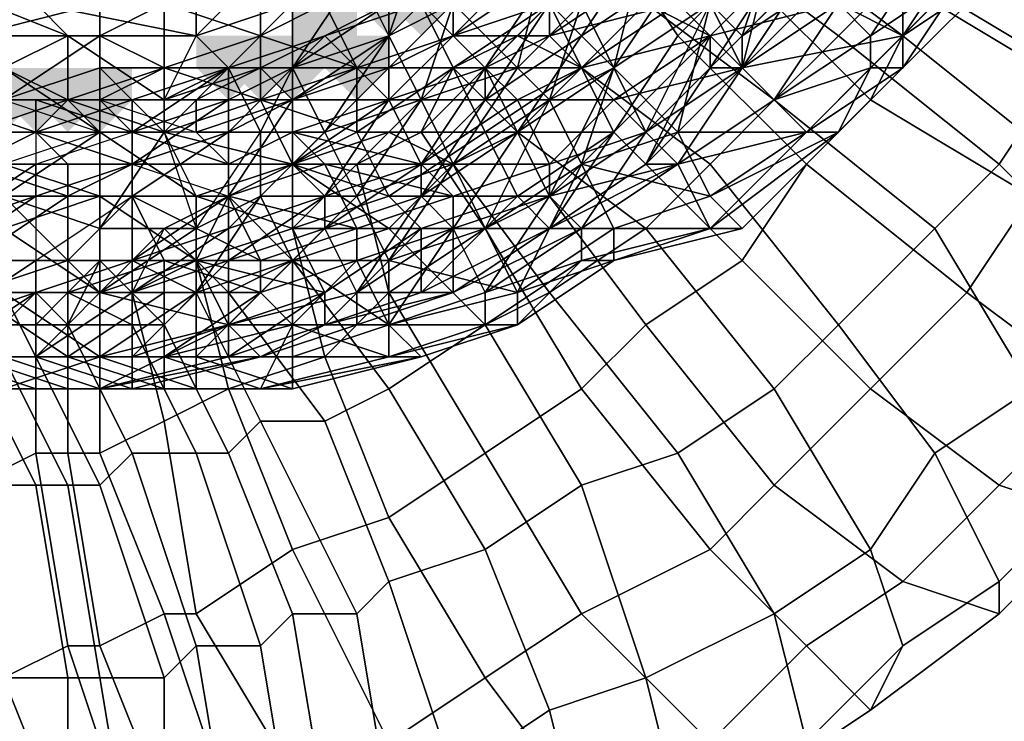
# Model space of a CAD drawing. Units: millimetres. Extents: x 3879 to 10254, y -1772 to 978.
# Drawn here: x 8770 to 8794, y -388 to -370 of the extents above; entities that cross this region are included whole.
import ezdxf

# ---------------------------------------------------------------- set-up
doc = ezdxf.new("R2010")
doc.units = ezdxf.units.MM
doc.layers.add('PDF _Слой1', color=7, linetype='Continuous')
doc.layers.add('Слой1', color=250, linetype='Continuous', lineweight=25)
doc.styles.get("Standard").update_dxf_attribs({"font": 'ariali.ttf', "height": 150})
doc.dimstyles.new('Стиль 150', dxfattribs={"dimtxt": 150, "dimasz": 150, "dimexe": 50, "dimexo": 0, "dimgap": 50, "dimtad": 1, "dimdec": 0, "dimdsep": 32, "dimtxsty": 'Standard', "dimcen": 150, "dimclrd": 256, "dimclre": 256, "dimadec": 0, "dimazin": 0, "dimtfac": 1, "dimtdec": 0, "dimtmove": 0, "dimatfit": 3, "dimfxl": 0, "dimlwd": -1, "dimarcsym": 0})

# ---------------------------------------------------------------- blocks, each defined once
blk = doc.blocks.new('*D8')
at = {"layer": 'Defpoints', "color": 0}
for p in [(9878.981, -351.902), (3878.946, -353.137), (9878.981, -1721.502)]:
    blk.add_point(p, dxfattribs=at)
at = {"layer": 'Слой1', "lineweight": -2}
for p, q in [((9878.981, -351.902), (9878.981, -1771.502)), ((3878.946, -353.137), (3878.946, -1771.502))]:
    blk.add_line(p, q, dxfattribs=at)
at = {"layer": 'Слой1'}
blk.add_line((4028.946, -1721.502), (9728.981, -1721.502), dxfattribs=at)
for points in [[(4028.946, -1696.502), (4028.946, -1746.502), (3878.946, -1721.502)], [(9728.981, -1696.502), (9728.981, -1746.502), (9878.981, -1721.502)]]:
    blk.add_solid(points, dxfattribs=at)
at = {"layer": 'Слой1', "color": 0, "insert": (6811.911, -1594.916), "char_height": 150, "attachment_point": 5}
blk.add_mtext('6000', dxfattribs=at)
blk = doc.blocks.new('*D9')
at = {"layer": 'Defpoints', "color": 0}
for p in [(8353.175, 647.569), (10203.788, 647.569), (8353.169, -1353.843)]:
    blk.add_point(p, dxfattribs=at)
at = {"layer": 'Слой1', "lineweight": -2}
for p, q in [((8353.175, 647.569), (10253.788, 647.569)), ((8353.169, -1353.843), (10253.788, -1353.843))]:
    blk.add_line(p, q, dxfattribs=at)
at = {"layer": 'Слой1'}
blk.add_line((10203.788, -1203.843), (10203.788, 497.569), dxfattribs=at)
for points in [[(10178.788, 497.569), (10228.788, 497.569), (10203.788, 647.569)], [(10178.788, -1203.843), (10228.788, -1203.843), (10203.788, -1353.843)]]:
    blk.add_solid(points, dxfattribs=at)
at = {"layer": 'Слой1', "color": 0, "insert": (10077.202, -349.205), "char_height": 150, "attachment_point": 5, "rotation": 90}
blk.add_mtext('2000', dxfattribs=at)
blk = doc.blocks.new('*D10')
at = {"layer": 'Defpoints', "color": 0}
for p in [(8825.119, -351.961), (4824.493, -356.666), (8825.119, -766.204)]:
    blk.add_point(p, dxfattribs=at)
at = {"layer": 'Слой1', "lineweight": -2}
for p, q in [((8825.119, -351.961), (8825.119, -816.204)), ((4824.493, -356.666), (4824.493, -816.204))]:
    blk.add_line(p, q, dxfattribs=at)
at = {"layer": 'Слой1'}
blk.add_line((4974.493, -766.204), (8675.119, -766.204), dxfattribs=at)
for points in [[(4974.493, -741.204), (4974.493, -791.204), (4824.493, -766.204)], [(8675.119, -741.204), (8675.119, -791.204), (8825.119, -766.204)]]:
    blk.add_solid(points, dxfattribs=at)
at = {"layer": 'Слой1', "color": 0, "insert": (6906.908, -639.618), "char_height": 150, "attachment_point": 5}
blk.add_mtext('4000', dxfattribs=at)

msp = doc.modelspace()

# ---------------------------------------------------------------- hatches: boundary and pattern name
at = {"layer": 'PDF _Слой1'}
for points in [[(8778.83, -369.211), (8778.045, -369.211), (8778.045, -369.995), (8778.83, -370.779), (8779.614, -369.995), (8779.614, -369.211)], [(8778.83, -369.211), (8778.045, -369.211), (8778.045, -369.995), (8778.83, -370.779), (8779.614, -369.995), (8779.614, -369.211)], [(8778.83, -369.211), (8778.045, -369.211), (8778.045, -369.995), (8778.83, -370.779), (8779.614, -369.995), (8779.614, -369.211)], [(8778.83, -369.211), (8778.045, -369.211), (8778.045, -369.995), (8778.83, -370.779), (8779.614, -369.995), (8779.614, -369.211)], [(8779.614, -369.211), (8778.83, -369.211), (8778.83, -369.995), (8779.614, -370.779), (8780.398, -369.995), (8780.398, -369.211)], [(8779.614, -369.211), (8778.83, -369.211), (8778.83, -369.995), (8779.614, -370.779), (8780.398, -369.995), (8780.398, -369.211)], [(8777.261, -369.995), (8776.477, -369.995), (8776.477, -370.779), (8777.261, -371.563), (8778.045, -370.779), (8778.045, -369.995)], [(8777.261, -369.995), (8776.477, -369.995), (8776.477, -370.779), (8777.261, -371.563), (8778.045, -370.779), (8778.045, -369.995)], [(8777.261, -369.995), (8776.477, -369.995), (8776.477, -370.779), (8777.261, -371.563), (8778.045, -370.779), (8778.045, -369.995)], [(8774.909, -370.779), (8774.125, -370.779), (8774.125, -371.563), (8774.909, -372.347), (8775.693, -371.563), (8775.693, -370.779)], [(8774.909, -370.779), (8774.125, -370.779), (8774.125, -371.563), (8774.909, -372.347), (8775.693, -371.563), (8775.693, -370.779)], [(8774.909, -370.779), (8774.125, -370.779), (8774.125, -371.563), (8774.909, -372.347), (8775.693, -371.563), (8775.693, -370.779)], [(8774.909, -370.779), (8774.125, -370.779), (8774.125, -371.563), (8774.909, -372.347), (8775.693, -371.563), (8775.693, -370.779)], [(8775.693, -370.779), (8774.909, -370.779), (8774.909, -371.563), (8775.693, -372.347), (8776.477, -371.563), (8776.477, -370.779)], [(8775.693, -370.779), (8774.909, -370.779), (8774.909, -371.563), (8775.693, -372.347), (8776.477, -371.563), (8776.477, -370.779)], [(8776.477, -370.779), (8775.693, -370.779), (8775.693, -371.563), (8776.477, -372.347), (8777.261, -371.563), (8777.261, -370.779)], [(8776.477, -370.779), (8775.693, -370.779), (8775.693, -371.563), (8776.477, -372.347), (8777.261, -371.563), (8777.261, -370.779)], [(8778.045, -370.779), (8777.261, -370.779), (8777.261, -371.563), (8778.045, -372.347), (8778.83, -371.563), (8778.83, -370.779)], [(8778.045, -370.779), (8777.261, -370.779), (8777.261, -371.563), (8778.045, -372.347), (8778.83, -371.563), (8778.83, -370.779)], [(8769.42, -371.563), (8768.636, -371.563), (8768.636, -372.347), (8769.42, -373.131), (8770.205, -372.347), (8770.205, -371.563)], [(8770.205, -371.563), (8769.42, -371.563), (8769.42, -372.347), (8770.205, -373.131), (8770.989, -372.347), (8770.989, -371.563)], [(8770.989, -371.563), (8770.205, -371.563), (8770.205, -372.347), (8770.989, -373.131), (8771.773, -372.347), (8771.773, -371.563)], [(8771.773, -371.563), (8770.989, -371.563), (8770.989, -372.347), (8771.773, -373.131), (8772.557, -372.347), (8772.557, -371.563)], [(8771.773, -371.563), (8770.989, -371.563), (8770.989, -372.347), (8771.773, -373.131), (8772.557, -372.347), (8772.557, -371.563)]]:
    msp.add_hatch(color=256, dxfattribs=at).paths.add_polyline_path(points)

# ---------------------------------------------------------------- linework, layer by layer
at = {"layer": 'PDF _Слой1', "lineweight": 25}
for points in [[(8785.886, -370.779), (8787.455, -369.211), (8785.886, -366.859), (8784.318, -368.427)], [(8786.67, -368.427), (8788.239, -366.859), (8791.375, -369.211), (8789.807, -370.779)], [(8791.375, -370.779), (8792.159, -369.995), (8789.023, -367.643), (8788.239, -368.427)], [(8789.807, -369.995), (8791.375, -367.643), (8791.375, -370.779)], [(8791.375, -370.779), (8791.375, -367.643), (8792.943, -368.427)], [(8791.375, -369.211), (8792.159, -367.643), (8796.08, -370.779), (8795.295, -371.563)], [(8778.045, -369.211), (8779.614, -368.427), (8778.83, -370.779)], [(8780.398, -369.995), (8778.83, -370.779), (8779.614, -368.427)], [(8780.398, -369.995), (8782.75, -368.427), (8781.966, -371.563)], [(8780.398, -369.995), (8782.75, -368.427), (8780.398, -370.779)], [(8782.75, -369.211), (8780.398, -370.779), (8782.75, -368.427)], [(8783.534, -369.995), (8781.966, -371.563), (8782.75, -368.427)], [(8782.75, -369.995), (8785.102, -368.427), (8783.534, -370.779)], [(8784.318, -373.131), (8785.886, -370.779), (8784.318, -368.427), (8782.75, -369.995)], [(8783.534, -369.995), (8785.102, -368.427), (8784.318, -371.563)], [(8785.886, -369.211), (8783.534, -370.779), (8785.102, -368.427)], [(8786.67, -369.995), (8784.318, -371.563), (8785.102, -368.427)], [(8785.102, -369.995), (8786.67, -368.427), (8789.807, -370.779), (8788.239, -372.347)], [(8786.67, -369.995), (8788.239, -368.427), (8787.455, -371.563)], [(8786.67, -369.995), (8788.239, -368.427), (8787.455, -370.779)], [(8789.807, -369.995), (8787.455, -371.563), (8788.239, -368.427)], [(8787.455, -370.779), (8788.239, -368.427), (8789.023, -369.211)], [(8790.591, -372.347), (8791.375, -370.779), (8788.239, -368.427), (8787.455, -369.211)], [(8792.159, -368.427), (8789.807, -369.995), (8790.591, -370.779)], [(8790.591, -370.779), (8792.943, -369.211), (8792.159, -368.427)], [(8791.375, -370.779), (8792.943, -368.427), (8793.727, -369.211)], [(8767.068, -370.779), (8767.068, -369.211), (8770.989, -370.779)], [(8770.989, -370.779), (8767.068, -369.211), (8770.205, -369.995)], [(8774.125, -369.995), (8775.693, -369.211), (8774.125, -370.779)], [(8776.477, -369.995), (8774.125, -370.779), (8775.693, -369.211)], [(8776.477, -369.995), (8778.045, -369.211), (8776.477, -371.563)], [(8778.83, -370.779), (8776.477, -371.563), (8778.045, -369.211)], [(8778.83, -369.995), (8780.398, -369.211), (8778.83, -370.779)], [(8780.398, -369.995), (8778.83, -370.779), (8780.398, -369.211)], [(8780.398, -370.779), (8782.75, -369.211), (8781.182, -371.563)], [(8782.75, -369.995), (8781.182, -371.563), (8782.75, -369.211)], [(8781.182, -371.563), (8782.75, -369.995), (8783.534, -369.211), (8781.966, -370.779)], [(8781.966, -370.779), (8783.534, -369.211), (8785.102, -369.995), (8783.534, -371.563)], [(8785.102, -369.211), (8782.75, -370.779), (8785.886, -369.995)], [(8782.75, -370.779), (8785.102, -369.211), (8782.75, -369.995)], [(8783.534, -370.779), (8785.886, -369.211), (8784.318, -371.563)], [(8786.67, -369.995), (8784.318, -371.563), (8785.886, -369.211)], [(8788.239, -369.211), (8785.102, -369.995), (8786.67, -370.779)], [(8786.67, -370.779), (8788.239, -369.211), (8785.886, -369.995)], [(8789.023, -373.916), (8790.591, -372.347), (8787.455, -369.211), (8785.886, -370.779)], [(8788.239, -369.211), (8786.67, -370.779), (8789.807, -369.995)], [(8786.67, -371.563), (8787.455, -371.563), (8789.023, -369.211)], [(8789.023, -369.211), (8788.239, -369.211), (8786.67, -371.563)], [(8788.239, -369.211), (8786.67, -370.779), (8786.67, -371.563)], [(8787.455, -371.563), (8789.807, -369.211), (8789.023, -369.211)], [(8787.455, -371.563), (8787.455, -370.779), (8789.807, -369.211)], [(8787.455, -370.779), (8789.023, -369.211), (8789.807, -369.211)], [(8789.807, -370.779), (8791.375, -369.211), (8795.295, -371.563), (8793.727, -373.916)], [(8790.591, -371.563), (8791.375, -371.563), (8792.943, -369.211)], [(8790.591, -371.563), (8792.943, -369.211), (8790.591, -370.779)], [(8791.375, -371.563), (8793.727, -369.211), (8792.943, -369.211)], [(8791.375, -371.563), (8791.375, -370.779), (8793.727, -369.211)], [(8796.08, -372.347), (8796.864, -371.563), (8792.943, -369.211), (8792.159, -369.995)], [(8771.773, -370.779), (8771.773, -369.995), (8768.636, -370.779)], [(8768.636, -370.779), (8771.773, -369.995), (8768.636, -369.995)], [(8770.989, -370.779), (8770.205, -369.995), (8774.125, -370.779)], [(8774.125, -370.779), (8770.205, -369.995), (8774.125, -369.995)], [(8773.341, -369.995), (8771.773, -370.779), (8773.341, -371.563)], [(8771.773, -370.779), (8773.341, -369.995), (8771.773, -369.995)], [(8773.341, -371.563), (8775.693, -370.779), (8773.341, -369.995)], [(8775.693, -369.995), (8773.341, -369.995), (8775.693, -370.779)], [(8774.125, -370.779), (8776.477, -369.995), (8774.909, -371.563)], [(8776.477, -371.563), (8774.909, -371.563), (8776.477, -369.995)], [(8777.261, -369.995), (8775.693, -370.779), (8778.045, -371.563)], [(8775.693, -370.779), (8777.261, -369.995), (8775.693, -369.995)], [(8777.261, -370.779), (8778.83, -369.995), (8776.477, -371.563)], [(8778.83, -370.779), (8776.477, -371.563), (8778.83, -369.995)], [(8777.261, -370.779), (8779.614, -369.995), (8778.83, -369.995)], [(8778.045, -371.563), (8779.614, -369.995), (8777.261, -370.779)], [(8778.045, -371.563), (8779.614, -369.995), (8777.261, -369.995)], [(8779.614, -369.995), (8778.045, -371.563), (8780.398, -370.779)], [(8779.614, -369.995), (8778.045, -371.563), (8780.398, -371.563)], [(8778.83, -370.779), (8780.398, -369.995), (8779.614, -372.347)], [(8778.83, -370.779), (8780.398, -369.995), (8778.83, -371.563)], [(8780.398, -370.779), (8778.83, -371.563), (8780.398, -369.995)], [(8781.966, -371.563), (8779.614, -372.347), (8780.398, -369.995)], [(8780.398, -370.779), (8782.75, -369.995), (8779.614, -369.995)], [(8780.398, -371.563), (8782.75, -369.995), (8779.614, -369.995)], [(8782.75, -369.995), (8780.398, -370.779), (8782.75, -370.779)], [(8782.75, -369.995), (8780.398, -371.563), (8783.534, -371.563)], [(8781.182, -371.563), (8782.75, -369.995), (8781.182, -372.347)], [(8783.534, -370.779), (8781.182, -372.347), (8782.75, -369.995)], [(8782.75, -374.7), (8784.318, -373.131), (8782.75, -369.995), (8781.182, -371.563)], [(8781.966, -371.563), (8783.534, -369.995), (8782.75, -372.347)], [(8784.318, -371.563), (8782.75, -372.347), (8783.534, -369.995)], [(8783.534, -371.563), (8785.886, -369.995), (8782.75, -370.779)], [(8783.534, -371.563), (8785.102, -369.995), (8782.75, -369.995)], [(8785.886, -369.995), (8783.534, -371.563), (8786.67, -370.779)], [(8785.102, -369.995), (8783.534, -371.563), (8786.67, -370.779)], [(8783.534, -371.563), (8785.102, -369.995), (8788.239, -372.347), (8786.67, -373.916)], [(8784.318, -371.563), (8786.67, -369.995), (8785.886, -373.131)], [(8784.318, -371.563), (8786.67, -369.995), (8785.102, -373.131)], [(8785.102, -373.131), (8786.67, -369.995), (8787.455, -370.779)], [(8787.455, -371.563), (8785.886, -373.131), (8786.67, -369.995)], [(8787.455, -371.563), (8789.807, -369.995), (8786.67, -370.779)], [(8787.455, -371.563), (8789.807, -369.995), (8791.375, -370.779)], [(8789.807, -369.995), (8787.455, -371.563), (8788.239, -372.347)], [(8790.591, -370.779), (8789.807, -369.995), (8788.239, -372.347)], [(8795.295, -373.916), (8796.08, -372.347), (8792.159, -369.995), (8791.375, -370.779)], [(8769.42, -371.563), (8767.068, -370.779), (8770.989, -370.779)], [(8769.42, -372.347), (8771.773, -370.779), (8768.636, -370.779)], [(8770.989, -372.347), (8769.42, -371.563), (8770.989, -370.779)], [(8771.773, -371.563), (8771.773, -370.779), (8769.42, -372.347)], [(8770.989, -372.347), (8770.989, -370.779), (8773.341, -372.347)], [(8773.341, -372.347), (8770.989, -370.779), (8774.125, -370.779)], [(8771.773, -371.563), (8773.341, -371.563), (8771.773, -370.779)], [(8774.909, -371.563), (8773.341, -372.347), (8774.125, -370.779)], [(8775.693, -370.779), (8773.341, -371.563), (8775.693, -372.347)], [(8776.477, -371.563), (8774.909, -371.563), (8777.261, -370.779)], [(8775.693, -371.563), (8777.261, -370.779), (8774.909, -371.563)], [(8777.261, -370.779), (8775.693, -371.563), (8778.045, -371.563)], [(8775.693, -372.347), (8778.045, -371.563), (8775.693, -370.779)], [(8776.477, -371.563), (8778.83, -370.779), (8777.261, -373.131)], [(8776.477, -371.563), (8778.83, -370.779), (8776.477, -372.347)], [(8778.83, -371.563), (8776.477, -372.347), (8778.83, -370.779)], [(8779.614, -372.347), (8777.261, -373.131), (8778.83, -370.779)], [(8780.398, -370.779), (8778.045, -371.563), (8781.182, -371.563)], [(8778.83, -371.563), (8780.398, -370.779), (8778.83, -372.347)], [(8781.182, -371.563), (8778.83, -372.347), (8780.398, -370.779)], [(8779.614, -373.131), (8781.182, -371.563), (8781.966, -370.779), (8780.398, -371.563)], [(8781.182, -371.563), (8782.75, -370.779), (8780.398, -370.779)], [(8780.398, -371.563), (8781.966, -370.779), (8783.534, -371.563), (8781.966, -373.131)], [(8781.182, -372.347), (8783.534, -370.779), (8781.966, -373.131)], [(8782.75, -370.779), (8781.182, -371.563), (8783.534, -371.563)], [(8784.318, -371.563), (8781.966, -373.131), (8783.534, -370.779)], [(8784.318, -372.347), (8786.67, -370.779), (8783.534, -371.563)], [(8786.67, -370.779), (8783.534, -371.563), (8784.318, -373.131)], [(8786.67, -370.779), (8784.318, -372.347), (8787.455, -371.563)], [(8786.67, -370.779), (8784.318, -373.131), (8785.102, -373.916)], [(8787.455, -376.268), (8789.023, -373.916), (8785.886, -370.779), (8784.318, -373.131)], [(8785.102, -373.131), (8787.455, -370.779), (8787.455, -371.563)], [(8786.67, -371.563), (8786.67, -370.779), (8785.102, -373.916)], [(8789.023, -373.131), (8787.455, -371.563), (8791.375, -370.779)], [(8788.239, -372.347), (8790.591, -371.563), (8790.591, -370.779)], [(8788.239, -372.347), (8789.807, -370.779), (8793.727, -373.916), (8792.159, -375.484)], [(8789.023, -373.131), (8791.375, -370.779), (8791.375, -371.563)], [(8794.511, -374.7), (8795.295, -373.916), (8791.375, -370.779), (8790.591, -372.347)], [(8769.42, -373.131), (8769.42, -371.563), (8771.773, -373.131)], [(8771.773, -373.131), (8769.42, -371.563), (8770.989, -372.347)], [(8771.773, -371.563), (8769.42, -372.347), (8771.773, -373.131)], [(8773.341, -372.347), (8770.989, -372.347), (8773.341, -371.563)], [(8773.341, -371.563), (8770.989, -372.347), (8771.773, -372.347)], [(8771.773, -372.347), (8773.341, -371.563), (8771.773, -372.347), (8773.341, -371.563), (8773.341, -372.347)], [(8771.773, -373.131), (8773.341, -373.131), (8771.773, -371.563)], [(8773.341, -371.563), (8771.773, -371.563), (8773.341, -373.131)], [(8773.341, -372.347), (8774.909, -371.563), (8772.557, -372.347)], [(8772.557, -372.347), (8774.909, -371.563), (8772.557, -373.131)], [(8774.909, -372.347), (8772.557, -373.131), (8774.909, -371.563)], [(8773.341, -372.347), (8774.909, -371.563), (8773.341, -373.131)], [(8773.341, -373.131), (8774.125, -375.484), (8775.693, -373.131), (8773.341, -373.131), (8774.909, -371.563), (8775.693, -373.131)], [(8774.909, -371.563), (8773.341, -372.347), (8773.341, -371.563)], [(8773.341, -372.347), (8775.693, -371.563), (8773.341, -371.563)], [(8773.341, -371.563), (8775.693, -371.563), (8774.909, -371.563)], [(8774.125, -372.347), (8775.693, -371.563), (8773.341, -372.347)], [(8773.341, -373.131), (8775.693, -372.347), (8773.341, -371.563)], [(8775.693, -371.563), (8774.125, -372.347), (8776.477, -372.347)], [(8774.909, -371.563), (8776.477, -371.563), (8775.693, -373.131)], [(8774.909, -371.563), (8776.477, -371.563), (8774.909, -372.347)], [(8774.909, -372.347), (8776.477, -371.563), (8774.909, -373.131)], [(8776.477, -372.347), (8774.909, -373.131), (8776.477, -371.563)], [(8777.261, -373.131), (8775.693, -373.131), (8776.477, -371.563)], [(8776.477, -372.347), (8778.045, -371.563), (8775.693, -371.563)], [(8778.045, -371.563), (8775.693, -372.347), (8778.045, -373.131)], [(8776.477, -372.347), (8778.83, -371.563), (8776.477, -373.916)], [(8778.83, -372.347), (8776.477, -373.916), (8778.83, -371.563)], [(8778.045, -371.563), (8776.477, -372.347), (8778.83, -372.347)], [(8778.83, -372.347), (8781.182, -371.563), (8778.045, -371.563)], [(8780.398, -371.563), (8778.045, -373.131), (8781.182, -373.131)], [(8778.045, -373.131), (8780.398, -371.563), (8778.045, -371.563)], [(8778.045, -373.916), (8779.614, -373.131), (8780.398, -371.563), (8778.83, -373.131)], [(8778.83, -372.347), (8781.182, -371.563), (8779.614, -373.916)], [(8781.182, -371.563), (8778.83, -372.347), (8781.966, -372.347)], [(8778.83, -373.131), (8780.398, -371.563), (8781.966, -373.131), (8780.398, -373.916)], [(8779.614, -372.347), (8781.966, -371.563), (8780.398, -373.916)], [(8781.182, -372.347), (8779.614, -373.916), (8781.182, -371.563)], [(8781.182, -375.484), (8782.75, -374.7), (8781.182, -371.563), (8779.614, -373.131)], [(8782.75, -372.347), (8780.398, -373.916), (8781.966, -371.563)], [(8781.182, -373.131), (8783.534, -371.563), (8780.398, -371.563)], [(8781.966, -372.347), (8783.534, -371.563), (8781.182, -371.563)], [(8783.534, -371.563), (8781.182, -373.131), (8784.318, -373.131)], [(8781.966, -373.131), (8784.318, -371.563), (8782.75, -374.7)], [(8783.534, -371.563), (8781.966, -372.347), (8784.318, -372.347)], [(8781.966, -373.131), (8783.534, -371.563), (8786.67, -373.916), (8785.102, -375.484)], [(8782.75, -372.347), (8784.318, -371.563), (8783.534, -373.916)], [(8782.75, -374.7), (8784.318, -371.563), (8785.102, -373.131)], [(8785.886, -373.131), (8783.534, -373.916), (8784.318, -371.563)], [(8785.102, -373.131), (8787.455, -371.563), (8784.318, -372.347)], [(8787.455, -371.563), (8785.102, -373.131), (8785.886, -373.916)], [(8785.886, -373.916), (8787.455, -371.563), (8785.102, -373.916)], [(8785.102, -373.916), (8787.455, -371.563), (8786.67, -371.563)], [(8785.886, -373.916), (8785.102, -373.131), (8787.455, -371.563)], [(8785.886, -373.131), (8787.455, -371.563), (8789.023, -373.131)], [(8788.239, -372.347), (8787.455, -371.563), (8785.886, -373.916)], [(8789.023, -373.131), (8790.591, -371.563), (8788.239, -372.347)], [(8789.023, -373.131), (8789.807, -373.131), (8790.591, -371.563)], [(8789.807, -373.131), (8789.023, -373.131), (8791.375, -371.563)], [(8789.807, -373.131), (8791.375, -371.563), (8790.591, -371.563)], [(8793.727, -373.916), (8795.295, -371.563), (8798.432, -374.7), (8796.864, -377.052)], [(8768.636, -373.131), (8770.205, -373.131), (8767.852, -372.347)], [(8770.205, -373.131), (8770.205, -372.347), (8767.852, -372.347)], [(8770.205, -372.347), (8767.852, -372.347), (8770.205, -372.347), (8767.852, -372.347), (8769.42, -372.347)], [(8769.42, -372.347), (8770.989, -372.347), (8768.636, -372.347)], [(8768.636, -372.347), (8770.989, -372.347), (8768.636, -373.131)], [(8770.989, -372.347), (8770.205, -373.131), (8768.636, -373.131)], [(8771.773, -372.347), (8770.989, -372.347), (8769.42, -372.347)], [(8770.205, -372.347), (8771.773, -372.347), (8769.42, -372.347)], [(8769.42, -373.916), (8769.42, -372.347), (8771.773, -373.131), (8769.42, -373.916), (8771.773, -374.7), (8771.773, -373.131)], [(8770.989, -372.347), (8772.557, -372.347), (8770.205, -373.131)], [(8770.205, -373.131), (8770.205, -373.916), (8772.557, -373.131), (8770.205, -373.131), (8772.557, -372.347), (8772.557, -373.131)], [(8770.205, -373.131), (8772.557, -373.131), (8770.205, -372.347)], [(8772.557, -373.131), (8771.773, -372.347), (8770.205, -372.347)], [(8773.341, -372.347), (8773.341, -373.131), (8770.989, -372.347)], [(8770.989, -372.347), (8773.341, -373.131), (8771.773, -373.131)], [(8772.557, -372.347), (8770.989, -372.347), (8773.341, -372.347)], [(8772.557, -373.131), (8771.773, -372.347), (8774.125, -373.131), (8772.557, -373.131), (8774.909, -373.916), (8774.125, -373.131)], [(8774.125, -372.347), (8771.773, -372.347), (8774.125, -373.131)], [(8773.341, -372.347), (8771.773, -372.347), (8774.125, -372.347)], [(8772.557, -373.131), (8774.909, -372.347), (8772.557, -373.916)], [(8774.909, -373.131), (8772.557, -373.916), (8774.909, -372.347)], [(8775.693, -372.347), (8773.341, -373.131), (8776.477, -373.916)], [(8776.477, -372.347), (8774.125, -373.131), (8776.477, -373.131)], [(8774.125, -373.131), (8776.477, -372.347), (8774.125, -372.347)], [(8774.909, -373.131), (8776.477, -372.347), (8774.909, -374.7)], [(8776.477, -373.916), (8774.909, -374.7), (8776.477, -372.347)], [(8776.477, -373.916), (8778.045, -373.131), (8775.693, -372.347)], [(8776.477, -373.916), (8778.83, -372.347), (8777.261, -374.7)], [(8778.83, -372.347), (8776.477, -373.131), (8779.614, -373.916)], [(8776.477, -373.131), (8778.83, -372.347), (8776.477, -372.347)], [(8777.261, -373.131), (8779.614, -372.347), (8778.045, -374.7)], [(8779.614, -373.916), (8777.261, -374.7), (8778.83, -372.347)], [(8780.398, -373.916), (8778.045, -374.7), (8779.614, -372.347)], [(8779.614, -373.916), (8781.966, -372.347), (8778.83, -372.347)], [(8779.614, -373.916), (8781.182, -372.347), (8779.614, -374.7)], [(8781.966, -373.131), (8779.614, -374.7), (8781.182, -372.347)], [(8781.966, -372.347), (8779.614, -373.916), (8782.75, -373.916)], [(8780.398, -373.916), (8782.75, -372.347), (8781.182, -375.484)], [(8783.534, -373.916), (8781.182, -375.484), (8782.75, -372.347)], [(8782.75, -373.916), (8784.318, -372.347), (8781.966, -372.347)], [(8784.318, -372.347), (8782.75, -373.916), (8785.102, -373.131)], [(8785.886, -373.916), (8789.023, -373.131), (8788.239, -372.347)], [(8786.67, -373.916), (8788.239, -372.347), (8792.159, -375.484), (8789.807, -377.836)], [(8792.943, -377.052), (8794.511, -374.7), (8790.591, -372.347), (8789.023, -373.916)], [(8768.636, -373.131), (8770.205, -373.131), (8768.636, -373.916)], [(8770.205, -373.131), (8770.205, -373.916), (8768.636, -373.916)], [(8770.989, -373.916), (8770.205, -373.131), (8768.636, -373.916)], [(8768.636, -373.916), (8770.205, -373.131), (8768.636, -373.131)], [(8771.773, -375.484), (8769.42, -374.7), (8771.773, -373.131)], [(8769.42, -374.7), (8769.42, -373.131), (8771.773, -373.131)], [(8772.557, -373.916), (8770.205, -373.916), (8772.557, -373.131)], [(8770.989, -373.916), (8772.557, -373.916), (8770.205, -373.131)], [(8772.557, -373.916), (8772.557, -373.131), (8770.205, -373.131)], [(8771.773, -373.131), (8773.341, -373.131), (8771.773, -375.484)], [(8773.341, -373.131), (8774.125, -375.484), (8771.773, -375.484)], [(8771.773, -374.7), (8774.125, -374.7), (8771.773, -373.131)], [(8773.341, -373.131), (8771.773, -373.131), (8774.125, -374.7)], [(8772.557, -373.916), (8774.909, -373.131), (8772.557, -374.7)], [(8774.909, -374.7), (8772.557, -374.7), (8774.909, -373.131)], [(8772.557, -373.916), (8774.909, -373.916), (8772.557, -373.131)], [(8774.125, -374.7), (8776.477, -373.916), (8773.341, -373.131)], [(8775.693, -374.7), (8774.125, -375.484), (8775.693, -373.131)], [(8774.909, -373.916), (8776.477, -373.131), (8774.125, -373.131)], [(8776.477, -373.131), (8774.909, -373.916), (8777.261, -373.916)], [(8775.693, -373.131), (8777.261, -373.131), (8775.693, -374.7)], [(8778.045, -374.7), (8775.693, -374.7), (8777.261, -373.131)], [(8777.261, -373.916), (8779.614, -373.916), (8776.477, -373.131)], [(8778.045, -373.131), (8776.477, -373.916), (8778.83, -374.7)], [(8776.477, -373.916), (8778.83, -373.131), (8780.398, -373.916), (8778.83, -375.484)], [(8776.477, -375.484), (8778.045, -373.916), (8778.83, -373.131), (8776.477, -373.916)], [(8778.83, -374.7), (8781.182, -373.131), (8778.045, -373.131)], [(8778.83, -377.052), (8781.182, -375.484), (8779.614, -373.131), (8778.045, -373.916)], [(8781.182, -373.131), (8778.83, -374.7), (8781.966, -374.7)], [(8779.614, -374.7), (8781.966, -373.131), (8780.398, -375.484)], [(8780.398, -375.484), (8781.966, -373.131), (8782.75, -374.7)], [(8780.398, -373.916), (8781.966, -373.131), (8785.102, -375.484), (8782.75, -377.052)], [(8784.318, -373.131), (8781.182, -373.131), (8781.966, -374.7)], [(8784.318, -373.131), (8781.966, -374.7), (8782.75, -375.484)], [(8785.102, -373.131), (8782.75, -374.7), (8783.534, -375.484)], [(8782.75, -374.7), (8785.102, -373.131), (8782.75, -373.916)], [(8782.75, -374.7), (8785.102, -373.131), (8785.886, -373.916)], [(8785.102, -373.916), (8784.318, -373.131), (8782.75, -375.484)], [(8785.102, -377.836), (8787.455, -376.268), (8784.318, -373.131), (8782.75, -374.7)], [(8783.534, -373.916), (8785.886, -373.131), (8786.67, -374.7)], [(8785.886, -373.916), (8785.102, -373.131), (8783.534, -375.484)], [(8786.67, -374.7), (8785.886, -373.131), (8789.023, -373.131)], [(8786.67, -375.484), (8789.023, -373.131), (8785.886, -373.916)], [(8787.455, -375.484), (8789.807, -373.131), (8786.67, -375.484)], [(8786.67, -375.484), (8789.807, -373.131), (8789.023, -373.131)], [(8787.455, -375.484), (8786.67, -374.7), (8789.807, -373.131)], [(8786.67, -374.7), (8789.023, -373.131), (8789.807, -373.131)], [(8768.636, -373.916), (8770.205, -373.916), (8767.852, -375.484)], [(8770.205, -373.916), (8770.205, -374.7), (8767.852, -375.484)], [(8768.636, -374.7), (8770.989, -374.7), (8768.636, -373.916)], [(8770.989, -374.7), (8770.989, -373.916), (8768.636, -373.916)], [(8769.42, -375.484), (8771.773, -374.7), (8769.42, -373.916)], [(8770.205, -373.916), (8772.557, -373.916), (8770.205, -374.7)], [(8770.205, -374.7), (8770.205, -376.268), (8772.557, -374.7), (8770.205, -374.7), (8772.557, -373.916), (8772.557, -374.7)], [(8772.557, -374.7), (8772.557, -373.916), (8770.989, -374.7)], [(8770.989, -374.7), (8772.557, -373.916), (8770.989, -373.916)], [(8772.557, -374.7), (8772.557, -373.916), (8774.909, -374.7), (8772.557, -374.7), (8775.693, -376.268), (8774.909, -374.7)], [(8774.909, -373.916), (8772.557, -373.916), (8774.909, -374.7)], [(8776.477, -373.916), (8774.125, -374.7), (8776.477, -375.484)], [(8774.125, -376.268), (8776.477, -375.484), (8776.477, -373.916), (8774.909, -374.7)], [(8774.909, -374.7), (8776.477, -373.916), (8774.909, -375.484)], [(8777.261, -374.7), (8774.909, -375.484), (8776.477, -373.916)], [(8777.261, -373.916), (8774.909, -374.7), (8778.045, -375.484)], [(8774.909, -374.7), (8777.261, -373.916), (8774.909, -373.916)], [(8774.909, -374.7), (8776.477, -373.916), (8778.83, -375.484), (8776.477, -376.268)], [(8776.477, -375.484), (8778.83, -374.7), (8776.477, -373.916)], [(8777.261, -378.62), (8778.83, -377.052), (8778.045, -373.916), (8776.477, -375.484)], [(8777.261, -374.7), (8779.614, -373.916), (8777.261, -375.484)], [(8779.614, -374.7), (8777.261, -375.484), (8779.614, -373.916)], [(8778.045, -375.484), (8780.398, -374.7), (8777.261, -373.916)], [(8779.614, -373.916), (8777.261, -373.916), (8780.398, -374.7)], [(8778.045, -374.7), (8780.398, -373.916), (8778.83, -376.268)], [(8781.182, -375.484), (8778.83, -376.268), (8780.398, -373.916)], [(8778.83, -375.484), (8780.398, -373.916), (8782.75, -377.052), (8781.182, -377.836)], [(8780.398, -374.7), (8782.75, -373.916), (8779.614, -373.916)], [(8782.75, -373.916), (8780.398, -374.7), (8782.75, -374.7)], [(8781.182, -375.484), (8783.534, -373.916), (8781.966, -377.052)], [(8781.966, -377.052), (8783.534, -373.916), (8784.318, -375.484)], [(8783.534, -375.484), (8785.886, -373.916), (8782.75, -375.484)], [(8782.75, -375.484), (8785.886, -373.916), (8785.102, -373.916)], [(8783.534, -375.484), (8782.75, -374.7), (8785.886, -373.916)], [(8784.318, -375.484), (8783.534, -373.916), (8786.67, -374.7)], [(8783.534, -375.484), (8786.67, -375.484), (8785.886, -373.916)], [(8785.102, -375.484), (8786.67, -373.916), (8789.807, -377.836), (8788.239, -379.404)], [(8790.591, -379.404), (8792.943, -377.052), (8789.023, -373.916), (8787.455, -376.268)], [(8792.159, -375.484), (8793.727, -373.916), (8796.864, -377.052), (8794.511, -379.404)], [(8767.852, -375.484), (8770.205, -374.7), (8767.852, -376.268)], [(8770.205, -374.7), (8770.205, -376.268), (8767.852, -376.268)], [(8770.989, -376.268), (8770.989, -374.7), (8768.636, -376.268)], [(8768.636, -376.268), (8770.989, -374.7), (8768.636, -374.7)], [(8769.42, -377.052), (8769.42, -374.7), (8771.773, -377.052)], [(8771.773, -377.052), (8769.42, -374.7), (8771.773, -375.484)], [(8771.773, -374.7), (8769.42, -375.484), (8771.773, -377.052)], [(8772.557, -376.268), (8770.205, -376.268), (8772.557, -374.7)], [(8773.341, -376.268), (8772.557, -374.7), (8770.989, -376.268)], [(8770.989, -376.268), (8772.557, -374.7), (8770.989, -374.7)], [(8771.773, -377.052), (8774.125, -376.268), (8771.773, -374.7)], [(8774.125, -374.7), (8771.773, -374.7), (8774.125, -376.268)], [(8772.557, -374.7), (8774.909, -374.7), (8772.557, -376.268)], [(8774.909, -375.484), (8772.557, -376.268), (8774.909, -374.7)], [(8773.341, -376.268), (8775.693, -376.268), (8772.557, -374.7)], [(8772.557, -377.052), (8774.125, -376.268), (8774.909, -374.7), (8773.341, -375.484)], [(8773.341, -375.484), (8774.909, -374.7), (8776.477, -376.268), (8774.909, -377.052)], [(8774.125, -375.484), (8775.693, -374.7), (8774.125, -377.052)], [(8776.477, -376.268), (8774.125, -377.052), (8775.693, -374.7)], [(8774.125, -376.268), (8776.477, -375.484), (8774.125, -374.7)], [(8774.909, -375.484), (8777.261, -374.7), (8774.909, -376.268)], [(8777.261, -375.484), (8774.909, -376.268), (8777.261, -374.7)], [(8775.693, -376.268), (8778.045, -375.484), (8774.909, -374.7)], [(8775.693, -374.7), (8778.045, -374.7), (8776.477, -376.268)], [(8778.83, -376.268), (8776.477, -376.268), (8778.045, -374.7)], [(8778.83, -374.7), (8776.477, -375.484), (8779.614, -375.484)], [(8777.261, -375.484), (8779.614, -374.7), (8778.045, -377.052)], [(8778.045, -377.052), (8779.614, -374.7), (8780.398, -375.484)], [(8780.398, -374.7), (8778.045, -375.484), (8780.398, -375.484)], [(8781.966, -374.7), (8778.83, -374.7), (8779.614, -375.484)], [(8782.75, -375.484), (8781.966, -374.7), (8779.614, -377.052)], [(8781.966, -374.7), (8779.614, -375.484), (8779.614, -377.052)], [(8782.75, -374.7), (8780.398, -375.484), (8781.182, -377.052)], [(8780.398, -375.484), (8782.75, -374.7), (8780.398, -374.7)], [(8780.398, -375.484), (8782.75, -374.7), (8783.534, -375.484)], [(8783.534, -375.484), (8782.75, -374.7), (8781.182, -377.052)], [(8783.534, -379.404), (8785.102, -377.836), (8782.75, -374.7), (8781.182, -375.484)], [(8784.318, -375.484), (8786.67, -374.7), (8787.455, -375.484)], [(8796.08, -379.404), (8797.648, -377.052), (8794.511, -374.7), (8792.943, -377.052)], [(8769.42, -377.052), (8771.773, -377.052), (8769.42, -375.484)], [(8771.773, -375.484), (8774.125, -375.484), (8771.773, -377.052)], [(8774.125, -375.484), (8774.125, -377.052), (8771.773, -377.052)], [(8771.773, -377.052), (8772.557, -377.052), (8773.341, -375.484), (8772.557, -376.268)], [(8772.557, -376.268), (8774.909, -375.484), (8772.557, -377.052)], [(8774.909, -376.268), (8772.557, -377.052), (8774.909, -375.484)], [(8772.557, -376.268), (8773.341, -375.484), (8774.909, -377.052), (8774.125, -377.052)], [(8776.477, -375.484), (8774.125, -376.268), (8777.261, -377.052)], [(8774.909, -379.404), (8777.261, -378.62), (8776.477, -375.484), (8774.125, -376.268)], [(8774.909, -376.268), (8777.261, -375.484), (8774.909, -377.836)], [(8774.909, -377.836), (8777.261, -375.484), (8778.045, -377.052)], [(8778.045, -375.484), (8775.693, -376.268), (8778.045, -376.268)], [(8779.614, -375.484), (8776.477, -375.484), (8777.261, -377.052)], [(8776.477, -376.268), (8778.83, -375.484), (8781.182, -377.836), (8778.83, -379.404)], [(8779.614, -377.052), (8779.614, -375.484), (8777.261, -377.836)], [(8779.614, -375.484), (8777.261, -377.052), (8777.261, -377.836)], [(8780.398, -375.484), (8778.045, -376.268), (8778.83, -377.836)], [(8778.045, -376.268), (8780.398, -375.484), (8778.045, -375.484)], [(8778.045, -377.052), (8780.398, -375.484), (8780.398, -377.052)], [(8778.83, -376.268), (8781.182, -375.484), (8781.966, -377.052)], [(8781.182, -377.052), (8780.398, -375.484), (8778.83, -377.836)], [(8781.182, -380.972), (8783.534, -379.404), (8781.182, -375.484), (8778.83, -377.052)], [(8779.614, -377.052), (8780.398, -377.052), (8782.75, -375.484)], [(8780.398, -377.052), (8783.534, -375.484), (8782.75, -375.484)], [(8780.398, -377.052), (8780.398, -375.484), (8783.534, -375.484)], [(8781.182, -377.052), (8783.534, -376.268), (8783.534, -375.484)], [(8781.966, -377.052), (8784.318, -375.484), (8784.318, -376.268)], [(8782.75, -377.052), (8785.102, -375.484), (8788.239, -379.404), (8785.886, -380.972)], [(8783.534, -376.268), (8784.318, -376.268), (8786.67, -375.484)], [(8783.534, -376.268), (8786.67, -375.484), (8783.534, -375.484)], [(8784.318, -376.268), (8787.455, -375.484), (8786.67, -375.484)], [(8784.318, -376.268), (8784.318, -375.484), (8787.455, -375.484)], [(8789.807, -377.836), (8792.159, -375.484), (8794.511, -379.404), (8792.159, -380.972)], [(8767.852, -376.268), (8770.205, -376.268), (8767.852, -377.836)], [(8770.205, -376.268), (8770.205, -377.052), (8767.852, -377.836)], [(8770.989, -377.052), (8770.989, -376.268), (8768.636, -377.052)], [(8768.636, -377.052), (8770.989, -376.268), (8768.636, -376.268)], [(8770.205, -376.268), (8772.557, -376.268), (8770.205, -377.052)], [(8772.557, -377.052), (8770.205, -377.052), (8772.557, -376.268)], [(8770.205, -377.836), (8770.989, -377.836), (8771.773, -376.268), (8770.989, -377.052)], [(8773.341, -377.052), (8773.341, -376.268), (8770.989, -377.052)], [(8770.989, -377.052), (8773.341, -376.268), (8770.989, -376.268)], [(8770.989, -377.052), (8771.773, -376.268), (8773.341, -377.836), (8772.557, -377.836)], [(8770.989, -377.836), (8771.773, -377.052), (8772.557, -376.268), (8771.773, -376.268)], [(8774.125, -376.268), (8771.773, -377.052), (8774.909, -377.836)], [(8771.773, -376.268), (8772.557, -376.268), (8774.125, -377.052), (8773.341, -377.836)], [(8772.557, -377.052), (8774.909, -376.268), (8772.557, -378.62)], [(8772.557, -378.62), (8774.909, -376.268), (8774.909, -377.836)], [(8773.341, -380.188), (8774.909, -379.404), (8774.125, -376.268), (8772.557, -377.052)], [(8773.341, -377.052), (8775.693, -377.052), (8773.341, -376.268)], [(8775.693, -376.268), (8773.341, -376.268), (8775.693, -377.052)], [(8774.125, -377.052), (8776.477, -376.268), (8774.125, -378.62)], [(8774.125, -378.62), (8776.477, -376.268), (8776.477, -378.62)], [(8777.261, -377.052), (8774.125, -376.268), (8774.909, -377.836)], [(8774.909, -377.052), (8776.477, -376.268), (8778.83, -379.404), (8777.261, -380.188)], [(8778.045, -376.268), (8775.693, -377.052), (8776.477, -377.836)], [(8775.693, -377.052), (8778.045, -376.268), (8775.693, -376.268)], [(8776.477, -378.62), (8776.477, -376.268), (8778.83, -377.836)], [(8776.477, -376.268), (8778.83, -376.268), (8778.83, -377.836)], [(8778.83, -377.836), (8778.045, -376.268), (8776.477, -377.836)], [(8778.83, -377.836), (8778.83, -376.268), (8781.966, -377.052)], [(8781.182, -377.836), (8781.966, -377.836), (8783.534, -376.268)], [(8781.182, -377.836), (8783.534, -376.268), (8781.182, -377.052)], [(8781.966, -377.836), (8784.318, -376.268), (8783.534, -376.268)], [(8781.966, -377.836), (8781.966, -377.052), (8784.318, -376.268)], [(8788.239, -381.756), (8790.591, -379.404), (8787.455, -376.268), (8785.102, -377.836)], [(8767.852, -377.836), (8770.205, -377.052), (8767.852, -378.62)], [(8767.852, -378.62), (8770.205, -377.052), (8770.205, -378.62)], [(8767.852, -377.052), (8769.42, -377.052), (8770.205, -378.62), (8769.42, -378.62)], [(8767.852, -378.62), (8769.42, -377.836), (8770.205, -377.052), (8769.42, -377.052)], [(8768.636, -378.62), (8770.989, -378.62), (8768.636, -377.052)], [(8770.989, -378.62), (8770.989, -377.052), (8768.636, -377.052)], [(8769.42, -378.62), (8769.42, -377.052), (8771.773, -378.62)], [(8771.773, -378.62), (8769.42, -377.052), (8771.773, -377.052)], [(8771.773, -377.052), (8769.42, -377.052), (8771.773, -378.62)], [(8771.773, -378.62), (8769.42, -377.052), (8769.42, -378.62)], [(8769.42, -377.052), (8770.205, -377.052), (8770.989, -377.836), (8770.205, -378.62)], [(8769.42, -377.836), (8770.205, -377.836), (8770.989, -377.052), (8770.205, -377.052)], [(8770.205, -377.052), (8772.557, -377.052), (8770.205, -378.62)], [(8770.205, -378.62), (8772.557, -377.052), (8772.557, -378.62)], [(8770.205, -377.052), (8770.989, -377.052), (8772.557, -377.836), (8770.989, -377.836)], [(8773.341, -378.62), (8773.341, -377.052), (8770.989, -378.62)], [(8770.989, -378.62), (8773.341, -377.052), (8770.989, -377.052)], [(8770.989, -380.972), (8771.773, -380.972), (8771.773, -377.052), (8770.989, -377.836)], [(8771.773, -377.052), (8774.125, -377.052), (8771.773, -378.62)], [(8771.773, -378.62), (8774.125, -377.052), (8774.125, -378.62)], [(8774.909, -377.836), (8771.773, -377.052), (8771.773, -378.62)], [(8771.773, -380.972), (8773.341, -380.188), (8772.557, -377.052), (8771.773, -377.052)], [(8776.477, -377.836), (8775.693, -377.052), (8773.341, -378.62)], [(8775.693, -377.052), (8773.341, -377.052), (8773.341, -378.62)], [(8773.341, -377.836), (8774.125, -377.052), (8775.693, -380.188), (8774.909, -380.972)], [(8774.125, -377.052), (8774.909, -377.052), (8777.261, -380.188), (8775.693, -380.188)], [(8774.909, -377.836), (8778.045, -377.052), (8778.045, -377.836)], [(8777.261, -377.836), (8777.261, -377.052), (8774.909, -378.62)], [(8777.261, -377.052), (8774.909, -377.836), (8774.909, -378.62)], [(8778.045, -377.836), (8780.398, -377.052), (8777.261, -377.836)], [(8777.261, -377.836), (8780.398, -377.052), (8779.614, -377.052)], [(8778.83, -382.541), (8781.182, -380.972), (8778.83, -377.052), (8777.261, -378.62)], [(8778.045, -377.836), (8778.045, -377.052), (8780.398, -377.052)], [(8778.83, -377.836), (8781.182, -377.836), (8781.182, -377.052)], [(8778.83, -377.836), (8781.966, -377.052), (8781.966, -377.836)], [(8781.182, -377.836), (8782.75, -377.052), (8785.886, -380.972), (8783.534, -381.756)], [(8793.727, -381.756), (8796.08, -379.404), (8792.943, -377.052), (8790.591, -379.404)], [(8768.636, -381.756), (8770.205, -380.972), (8770.205, -377.836), (8769.42, -377.836)], [(8770.205, -378.62), (8770.989, -377.836), (8772.557, -380.972), (8771.773, -381.756)], [(8770.205, -380.972), (8770.989, -380.972), (8770.989, -377.836), (8770.205, -377.836)], [(8770.989, -377.836), (8772.557, -377.836), (8774.125, -380.972), (8772.557, -380.972)], [(8774.909, -378.62), (8774.909, -377.836), (8771.773, -379.404)], [(8774.909, -377.836), (8771.773, -378.62), (8771.773, -379.404)], [(8772.557, -378.62), (8774.909, -377.836), (8775.693, -378.62)], [(8772.557, -377.836), (8773.341, -377.836), (8774.909, -380.972), (8774.125, -380.972)], [(8773.341, -378.62), (8775.693, -379.404), (8776.477, -377.836)], [(8774.909, -378.62), (8775.693, -378.62), (8777.261, -377.836)], [(8775.693, -378.62), (8774.909, -377.836), (8778.045, -377.836)], [(8775.693, -378.62), (8778.045, -377.836), (8777.261, -377.836)], [(8775.693, -379.404), (8778.83, -378.62), (8776.477, -377.836)], [(8776.477, -377.836), (8778.83, -378.62), (8778.83, -377.836)], [(8776.477, -378.62), (8778.83, -377.836), (8779.614, -378.62)], [(8779.614, -378.62), (8781.966, -377.836), (8778.83, -378.62)], [(8778.83, -378.62), (8781.966, -377.836), (8781.182, -377.836)], [(8778.83, -378.62), (8781.182, -377.836), (8778.83, -377.836)], [(8779.614, -378.62), (8778.83, -377.836), (8781.966, -377.836)], [(8778.83, -379.404), (8781.182, -377.836), (8783.534, -381.756), (8781.182, -383.325)], [(8786.67, -383.325), (8788.239, -381.756), (8785.102, -377.836), (8783.534, -379.404)], [(8788.239, -379.404), (8789.807, -377.836), (8792.159, -380.972), (8790.591, -383.325)], [(8767.852, -379.404), (8767.852, -378.62), (8770.205, -379.404)], [(8767.852, -378.62), (8770.205, -378.62), (8770.205, -379.404)], [(8767.852, -378.62), (8768.636, -378.62), (8770.205, -381.756), (8768.636, -381.756)], [(8768.636, -379.404), (8770.989, -379.404), (8768.636, -378.62)], [(8768.636, -378.62), (8770.989, -379.404), (8770.989, -378.62)], [(8768.636, -378.62), (8769.42, -378.62), (8770.989, -381.756), (8770.205, -381.756)], [(8771.773, -379.404), (8771.773, -378.62), (8769.42, -379.404)], [(8771.773, -378.62), (8769.42, -378.62), (8769.42, -379.404)], [(8769.42, -379.404), (8769.42, -378.62), (8771.773, -379.404)], [(8769.42, -378.62), (8771.773, -378.62), (8771.773, -379.404)], [(8769.42, -378.62), (8770.205, -378.62), (8771.773, -381.756), (8770.989, -381.756)], [(8770.205, -379.404), (8770.205, -378.62), (8772.557, -379.404)], [(8770.205, -378.62), (8772.557, -378.62), (8772.557, -379.404)], [(8770.989, -379.404), (8773.341, -379.404), (8770.989, -378.62)], [(8770.989, -378.62), (8773.341, -379.404), (8773.341, -378.62)], [(8772.557, -379.404), (8775.693, -378.62), (8771.773, -379.404)], [(8771.773, -379.404), (8775.693, -378.62), (8774.909, -378.62)], [(8771.773, -379.404), (8771.773, -378.62), (8774.125, -379.404)], [(8771.773, -378.62), (8774.125, -378.62), (8774.125, -379.404)], [(8772.557, -379.404), (8772.557, -378.62), (8775.693, -378.62)], [(8773.341, -379.404), (8775.693, -379.404), (8773.341, -378.62)], [(8774.125, -379.404), (8774.125, -378.62), (8776.477, -379.404)], [(8774.125, -378.62), (8776.477, -378.62), (8776.477, -379.404)], [(8776.477, -383.325), (8778.83, -382.541), (8777.261, -378.62), (8774.909, -379.404)], [(8776.477, -379.404), (8779.614, -378.62), (8775.693, -379.404)], [(8775.693, -379.404), (8779.614, -378.62), (8778.83, -378.62)], [(8776.477, -379.404), (8776.477, -378.62), (8779.614, -378.62)], [(8767.852, -379.404), (8770.205, -379.404), (8767.068, -379.404)], [(8767.068, -379.404), (8770.205, -379.404), (8769.42, -379.404)], [(8768.636, -379.404), (8769.42, -379.404), (8770.989, -379.404)], [(8769.42, -379.404), (8770.205, -379.404), (8771.773, -379.404)], [(8771.773, -379.404), (8770.989, -379.404), (8769.42, -379.404)], [(8770.205, -379.404), (8772.557, -379.404), (8771.773, -379.404)], [(8770.989, -379.404), (8771.773, -379.404), (8773.341, -379.404)], [(8771.773, -379.404), (8774.125, -379.404), (8773.341, -379.404)], [(8773.341, -379.404), (8774.125, -379.404), (8775.693, -379.404)], [(8774.125, -384.893), (8776.477, -383.325), (8774.909, -379.404), (8773.341, -380.188)], [(8774.125, -379.404), (8776.477, -379.404), (8775.693, -379.404)], [(8777.261, -380.188), (8778.83, -379.404), (8781.182, -383.325), (8778.83, -384.109)], [(8783.534, -384.893), (8786.67, -383.325), (8783.534, -379.404), (8781.182, -380.972)], [(8785.886, -380.972), (8788.239, -379.404), (8790.591, -383.325), (8788.239, -384.893)], [(8791.375, -384.109), (8793.727, -381.756), (8790.591, -379.404), (8788.239, -381.756)], [(8792.159, -380.972), (8794.511, -379.404), (8796.08, -381.756), (8793.727, -384.109)], [(8796.08, -382.541), (8798.432, -380.188), (8796.08, -379.404), (8793.727, -381.756)], [(8773.341, -384.893), (8774.125, -384.893), (8773.341, -380.188), (8771.773, -380.972)], [(8774.909, -380.972), (8775.693, -380.188), (8778.045, -384.893), (8776.477, -384.893)], [(8775.693, -380.188), (8777.261, -380.188), (8778.83, -384.109), (8778.045, -384.893)], [(8769.42, -386.461), (8770.989, -385.677), (8770.205, -380.972), (8768.636, -381.756)], [(8770.989, -385.677), (8771.773, -385.677), (8770.989, -380.972), (8770.205, -380.972)], [(8771.773, -385.677), (8773.341, -384.893), (8771.773, -380.972), (8770.989, -380.972)], [(8771.773, -381.756), (8772.557, -380.972), (8774.125, -385.677), (8773.341, -386.461)], [(8772.557, -380.972), (8774.125, -380.972), (8775.693, -385.677), (8774.125, -385.677)], [(8774.125, -380.972), (8774.909, -380.972), (8776.477, -384.893), (8775.693, -385.677)], [(8781.182, -386.461), (8783.534, -384.893), (8781.182, -380.972), (8778.83, -382.541)], [(8783.534, -381.756), (8785.886, -380.972), (8788.239, -384.893), (8785.102, -386.461)], [(8790.591, -383.325), (8792.159, -380.972), (8793.727, -384.109), (8791.375, -385.677)], [(8768.636, -381.756), (8770.205, -381.756), (8770.989, -386.461), (8769.42, -386.461)], [(8770.205, -381.756), (8770.989, -381.756), (8771.773, -386.461), (8770.989, -386.461)], [(8770.989, -381.756), (8771.773, -381.756), (8773.341, -386.461), (8771.773, -386.461)], [(8781.182, -383.325), (8783.534, -381.756), (8785.102, -386.461), (8782.75, -387.245)], [(8789.023, -385.677), (8791.375, -384.109), (8788.239, -381.756), (8786.67, -383.325)], [(8793.727, -384.893), (8796.08, -382.541), (8793.727, -381.756), (8791.375, -384.109)], [(8793.727, -384.109), (8796.08, -381.756), (8796.08, -382.541), (8793.727, -384.893)], [(8778.83, -388.029), (8781.182, -386.461), (8778.83, -382.541), (8776.477, -383.325)], [(8776.477, -388.813), (8778.83, -388.029), (8776.477, -383.325), (8774.125, -384.893)], [(8778.83, -384.109), (8781.182, -383.325), (8782.75, -387.245), (8780.398, -388.813)], [(8786.67, -388.029), (8789.023, -385.677), (8786.67, -383.325), (8783.534, -384.893)], [(8788.239, -384.893), (8790.591, -383.325), (8791.375, -385.677), (8789.023, -388.029)], [(8778.045, -384.893), (8778.83, -384.109), (8780.398, -388.813), (8778.83, -389.597)], [(8790.591, -387.245), (8793.727, -384.893), (8791.375, -384.109), (8789.023, -385.677)], [(8791.375, -385.677), (8793.727, -384.109), (8793.727, -384.893), (8790.591, -387.245)], [(8773.341, -389.597), (8774.909, -389.597), (8773.341, -384.893), (8771.773, -385.677)], [(8774.909, -389.597), (8776.477, -388.813), (8774.125, -384.893), (8773.341, -384.893)], [(8775.693, -385.677), (8776.477, -384.893), (8777.261, -389.597), (8776.477, -390.381)], [(8776.477, -384.893), (8778.045, -384.893), (8778.83, -389.597), (8777.261, -389.597)], [(8783.534, -389.597), (8786.67, -388.029), (8783.534, -384.893), (8781.182, -386.461)], [(8785.102, -386.461), (8788.239, -384.893), (8789.023, -388.029), (8785.886, -389.597)], [(8770.989, -390.381), (8772.557, -390.381), (8770.989, -385.677), (8769.42, -386.461)], [(8772.557, -390.381), (8773.341, -389.597), (8771.773, -385.677), (8770.989, -385.677)], [(8773.341, -386.461), (8774.125, -385.677), (8774.909, -390.381), (8773.341, -390.381)], [(8774.125, -385.677), (8775.693, -385.677), (8776.477, -390.381), (8774.909, -390.381)], [(8788.239, -388.813), (8790.591, -387.245), (8789.023, -385.677), (8786.67, -388.029)], [(8789.023, -388.029), (8791.375, -385.677), (8790.591, -387.245), (8788.239, -388.813)], [(8769.42, -391.166), (8770.989, -390.381), (8769.42, -386.461), (8768.636, -386.461)], [(8769.42, -386.461), (8770.989, -386.461), (8770.989, -391.166), (8769.42, -391.166)], [(8770.989, -386.461), (8771.773, -386.461), (8772.557, -391.166), (8770.989, -391.166)], [(8771.773, -386.461), (8773.341, -386.461), (8773.341, -390.381), (8772.557, -391.166)], [(8781.182, -391.166), (8783.534, -389.597), (8781.182, -386.461), (8778.83, -388.029)], [(8782.75, -387.245), (8785.102, -386.461), (8785.886, -389.597), (8783.534, -390.381)], [(8780.398, -388.813), (8782.75, -387.245), (8783.534, -390.381), (8780.398, -391.95)]]:
    msp.add_lwpolyline(points, close=True, dxfattribs=at)
for points in [[(8776.477, -371.563), (8778.83, -369.995), (8776.477, -371.563)], [(8778.83, -369.995), (8776.477, -371.563), (8778.83, -369.995)], [(8777.261, -370.779), (8778.83, -369.995), (8777.261, -370.779)], [(8778.83, -369.995), (8777.261, -370.779), (8778.83, -369.995)], [(8779.614, -369.995), (8777.261, -370.779), (8779.614, -369.995)], [(8777.261, -370.779), (8779.614, -369.995), (8777.261, -370.779)], [(8774.909, -371.563), (8777.261, -370.779), (8774.909, -371.563)], [(8777.261, -370.779), (8774.909, -371.563), (8777.261, -370.779)], [(8777.261, -370.779), (8774.909, -371.563), (8777.261, -370.779)], [(8774.909, -371.563), (8777.261, -370.779), (8774.909, -371.563)], [(8780.398, -370.779), (8778.045, -371.563), (8780.398, -370.779)], [(8772.557, -372.347), (8774.909, -371.563), (8772.557, -372.347)], [(8773.341, -372.347), (8774.909, -371.563), (8773.341, -372.347)], [(8773.341, -372.347), (8775.693, -371.563), (8773.341, -372.347)], [(8774.909, -372.347), (8776.477, -371.563), (8774.909, -372.347)], [(8775.693, -371.563), (8778.045, -371.563), (8775.693, -371.563)], [(8778.045, -371.563), (8775.693, -371.563), (8778.045, -371.563)], [(8770.205, -372.347), (8767.852, -372.347), (8770.205, -372.347)], [(8768.636, -372.347), (8770.989, -372.347), (8768.636, -372.347)], [(8771.773, -372.347), (8769.42, -372.347), (8771.773, -372.347)], [(8769.42, -372.347), (8771.773, -372.347), (8769.42, -372.347)], [(8770.205, -372.347), (8771.773, -372.347), (8770.205, -372.347)], [(8771.773, -372.347), (8770.205, -372.347), (8771.773, -372.347)], [(8773.341, -372.347), (8770.989, -372.347), (8773.341, -372.347)], [(8774.125, -372.347), (8771.773, -372.347), (8774.125, -372.347)]]:
    msp.add_lwpolyline(points, dxfattribs=at)
at = {"layer": 'Слой1'}
msp.add_spline([(8353.169, -1353.843), (9068.584, -1287.154), (9851.938, -635.595), (9878.981, -351.902)], degree=3, dxfattribs=at)

# ---------------------------------------------------------------- dimensions: what is measured, and where the dimension line sits
dim = msp.add_linear_dim(base=(10203.788, 647.569), p1=(8353.169, -1353.843), p2=(8353.175, 647.569), angle=90, text='2000', dimstyle='Стиль 150', dxfattribs=at)
dim.commit()
dim.dimension.update_dxf_attribs({"geometry": '*D9', "text_midpoint": (10203.788, -349.205), "dimtype": 160})
dim = msp.add_linear_dim(base=(9878.981, -1721.502), p1=(3878.946, -353.137), p2=(9878.981, -351.902), dimstyle='Стиль 150', dxfattribs=at)
dim.commit()
dim.dimension.update_dxf_attribs({"geometry": '*D8', "text_midpoint": (6811.911, -1721.502), "dimtype": 160})
dim = msp.add_linear_dim(base=(8825.119, -766.204), p1=(4824.493, -356.666), p2=(8825.119, -351.961), text='4000', dimstyle='Стиль 150', dxfattribs=at)
dim.commit()
dim.dimension.update_dxf_attribs({"geometry": '*D10', "text_midpoint": (6906.908, -766.204), "dimtype": 160})

doc.saveas('drawing.dxf')
